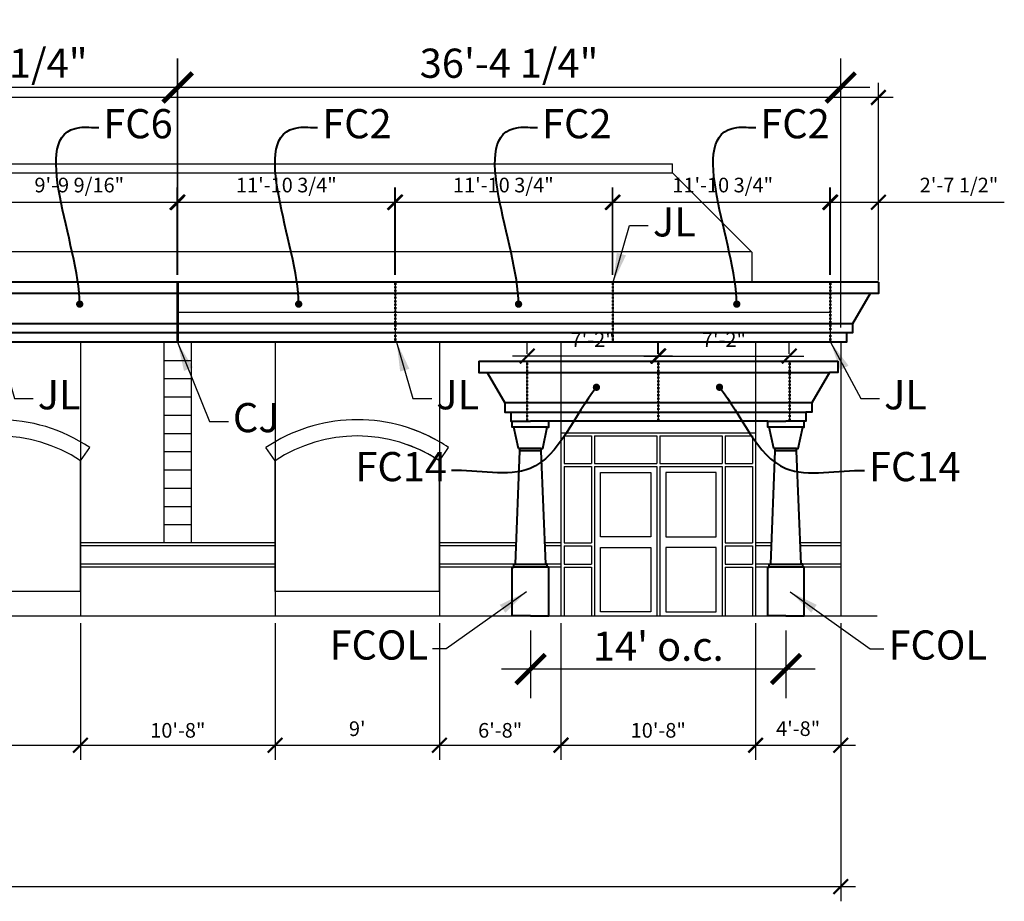
# Model space of a CAD drawing. Units: inches. Extents: x -5935 to 915, y 976 to 3574.
# Drawn here: x 267 to 915, y 976 to 1555 of the extents above; entities that cross this region are included whole.
import ezdxf

# ---------------------------------------------------------------- set-up
doc = ezdxf.new("R2010")
doc.units = ezdxf.units.IN
doc.header["$LTSCALE"] = 0.3
doc.header["$MEASUREMENT"] = 0
doc.header["$PDMODE"] = 2
doc.linetypes.add('HIDDEN2', pattern=[0.1875, 0.125, -0.0625])
doc.layers.get('0').update_dxf_attribs({"color": 10, "lineweight": 40})
doc.layers.add('1Stromberg Product', color=7, linetype='Continuous', lineweight=40)
doc.layers.add('2Dimension', color=30, linetype='Continuous', lineweight=35)
doc.layers.add('ByOthers', color=6, linetype='Continuous')
doc.layers.add('NoShow', color=3, linetype='Continuous', plot=False)
doc.styles.add('Georgia', font='georgia.ttf')
doc.dimstyles.new('1_192', dxfattribs={"dimscale": 0, "dimtxt": 19.1875, "dimasz": 19.1875, "dimexe": 19.1875, "dimexo": 9.625, "dimgap": 3, "dimtad": 1, "dimtih": 1, "dimtoh": 1, "dimdec": 4, "dimzin": 0, "dimdsep": 46, "dimlunit": 4, "dimtxsty": 'Georgia', "dimblk1": 'ARCHTICK', "dimblk2": 'ARCHTICK', "dimsah": 1, "dimcen": 0.0625, "dimdle": 19.1875, "dimadec": 0, "dimazin": 0, "dimtfac": 1, "dimtdec": 4, "dimtofl": 0, "dimtmove": 1, "dimatfit": 3, "dimfxl": 19.1875, "dimfrac": 2, "dimtolj": 1, "dimtzin": 0, "dimarcsym": 0})
doc.dimstyles.new('1_96', dxfattribs={"dimscale": 0, "dimtxt": 9.625, "dimasz": 9.625, "dimexe": 9.625, "dimexo": 4.8125, "dimgap": 4.8125, "dimtad": 1, "dimtih": 1, "dimtoh": 1, "dimdec": 4, "dimzin": 0, "dimdsep": 46, "dimlunit": 4, "dimtxsty": 'Georgia', "dimblk1": 'ARCHTICK', "dimblk2": 'ARCHTICK', "dimsah": 1, "dimcen": 0.0625, "dimdle": 9.625, "dimadec": 0, "dimazin": 0, "dimtfac": 1, "dimtdec": 4, "dimtofl": 0, "dimtmove": 0, "dimatfit": 3, "dimldrblk": 'ARCHTICK', "dimfxl": 9.625, "dimfrac": 2, "dimtolj": 1, "dimtzin": 0, "dimarcsym": 0})

# ---------------------------------------------------------------- blocks, each defined once
blk = doc.blocks.new('_ArchTick')
at = {"color": 0, "linetype": 'ByBlock', "const_width": 0.15}
blk.add_lwpolyline([(-0.5, -0.5), (0.5, 0.5)], dxfattribs=at)
blk = doc.blocks.new('*D23')
at = {"layer": '2Dimension', "color": 0, "lineweight": -2, "transparency": 16777216}
for p, q in [((602.89, 1153.52), (602.89, 1109.02)), ((770.89, 1153.52), (770.89, 1109.02)), ((790.08, 1128.2), (583.7, 1128.2))]:
    blk.add_line(p, q, dxfattribs=at)
at = {"layer": 'Defpoints', "color": 0, "transparency": 16777216}
for p in [(602.89, 1163.14), (770.89, 1163.14), (602.89, 1128.2)]:
    blk.add_point(p, dxfattribs=at)
at = {"layer": '2Dimension', "color": 0, "lineweight": -2, "transparency": 16777216, "xscale": 19.1875, "yscale": 19.1875, "zscale": 19.1875, "rotation": 180}
blk.add_blockref('_ArchTick', (602.89, 1128.2), dxfattribs=at)
at = {"layer": '2Dimension', "color": 0, "lineweight": -2, "transparency": 16777216, "xscale": 19.1875, "yscale": 19.1875, "zscale": 19.1875}
blk.add_blockref('_ArchTick', (770.89, 1128.2), dxfattribs=at)
at = {"layer": '2Dimension', "color": 0, "transparency": 16777216, "insert": (686.89, 1143.23), "char_height": 19.1875, "attachment_point": 5, "style": 'Georgia'}
blk.add_mtext("\\A1;14' o.c.", dxfattribs=at)
blk = doc.blocks.new('*D123')
at = {"layer": 'Defpoints', "color": 0, "transparency": 16777216}
for p in [(198.89, 1163.14), (306.87, 1163.14), (306.87, 1078.12)]:
    blk.add_point(p, dxfattribs=at)
at = {"layer": 'NoShow', "color": 0, "lineweight": -2, "transparency": 16777216}
for p, q in [((198.89, 1158.33), (198.89, 1068.49)), ((306.87, 1158.33), (306.87, 1068.49)), ((189.27, 1078.12), (316.5, 1078.12))]:
    blk.add_line(p, q, dxfattribs=at)
at = {"layer": 'NoShow', "color": 0, "lineweight": -2, "transparency": 16777216, "xscale": 9.625, "yscale": 9.625, "zscale": 9.625, "rotation": 180}
blk.add_blockref('_ArchTick', (198.89, 1078.12), dxfattribs=at)
at = {"layer": 'NoShow', "color": 0, "lineweight": -2, "transparency": 16777216, "xscale": 9.625, "yscale": 9.625, "zscale": 9.625}
blk.add_blockref('_ArchTick', (306.87, 1078.12), dxfattribs=at)
at = {"layer": 'NoShow', "color": 0, "transparency": 16777216, "insert": (252.88, 1088.98), "char_height": 9.625, "attachment_point": 5, "style": 'Georgia'}
blk.add_mtext("\\A1;9'", dxfattribs=at)
blk = doc.blocks.new('*D124')
at = {"layer": 'Defpoints', "color": 0, "transparency": 16777216}
for p in [(306.87, 1163.14), (434.89, 1163.14), (434.89, 1078.12)]:
    blk.add_point(p, dxfattribs=at)
at = {"layer": 'NoShow', "color": 0, "lineweight": -2, "transparency": 16777216}
for p, q in [((306.87, 1158.33), (306.87, 1068.49)), ((434.89, 1158.33), (434.89, 1068.49)), ((297.25, 1078.12), (444.52, 1078.12))]:
    blk.add_line(p, q, dxfattribs=at)
at = {"layer": 'NoShow', "color": 0, "lineweight": -2, "transparency": 16777216, "xscale": 9.625, "yscale": 9.625, "zscale": 9.625, "rotation": 180}
blk.add_blockref('_ArchTick', (306.87, 1078.12), dxfattribs=at)
at = {"layer": 'NoShow', "color": 0, "lineweight": -2, "transparency": 16777216, "xscale": 9.625, "yscale": 9.625, "zscale": 9.625}
blk.add_blockref('_ArchTick', (434.89, 1078.12), dxfattribs=at)
at = {"layer": 'NoShow', "color": 0, "transparency": 16777216, "insert": (370.88, 1087.91), "char_height": 9.625, "attachment_point": 5, "style": 'Georgia'}
blk.add_mtext('\\A1;10\'-8"', dxfattribs=at)
blk = doc.blocks.new('*D125')
at = {"layer": 'Defpoints', "color": 0, "transparency": 16777216}
for p in [(434.89, 1163.14), (542.89, 1163.14), (542.89, 1078.12)]:
    blk.add_point(p, dxfattribs=at)
at = {"layer": 'NoShow', "color": 0, "lineweight": -2, "transparency": 16777216}
for p, q in [((434.89, 1158.33), (434.89, 1068.49)), ((542.89, 1158.33), (542.89, 1068.49)), ((425.27, 1078.12), (552.52, 1078.12))]:
    blk.add_line(p, q, dxfattribs=at)
at = {"layer": 'NoShow', "color": 0, "lineweight": -2, "transparency": 16777216, "xscale": 9.625, "yscale": 9.625, "zscale": 9.625, "rotation": 180}
blk.add_blockref('_ArchTick', (434.89, 1078.12), dxfattribs=at)
at = {"layer": 'NoShow', "color": 0, "lineweight": -2, "transparency": 16777216, "xscale": 9.625, "yscale": 9.625, "zscale": 9.625}
blk.add_blockref('_ArchTick', (542.89, 1078.12), dxfattribs=at)
at = {"layer": 'NoShow', "color": 0, "transparency": 16777216, "insert": (488.89, 1088.98), "char_height": 9.625, "attachment_point": 5, "style": 'Georgia'}
blk.add_mtext("\\A1;9'", dxfattribs=at)
blk = doc.blocks.new('*D126')
at = {"layer": 'Defpoints', "color": 0, "transparency": 16777216}
for p in [(542.89, 1163.14), (622.89, 1163.14), (622.89, 1078.12)]:
    blk.add_point(p, dxfattribs=at)
at = {"layer": 'NoShow', "color": 0, "lineweight": -2, "transparency": 16777216}
for p, q in [((542.89, 1158.33), (542.89, 1068.49)), ((622.89, 1158.33), (622.89, 1068.49)), ((533.27, 1078.12), (632.52, 1078.12))]:
    blk.add_line(p, q, dxfattribs=at)
at = {"layer": 'NoShow', "color": 0, "lineweight": -2, "transparency": 16777216, "xscale": 9.625, "yscale": 9.625, "zscale": 9.625, "rotation": 180}
blk.add_blockref('_ArchTick', (542.89, 1078.12), dxfattribs=at)
at = {"layer": 'NoShow', "color": 0, "lineweight": -2, "transparency": 16777216, "xscale": 9.625, "yscale": 9.625, "zscale": 9.625}
blk.add_blockref('_ArchTick', (622.89, 1078.12), dxfattribs=at)
at = {"layer": 'NoShow', "color": 0, "transparency": 16777216, "insert": (582.89, 1087.91), "char_height": 9.625, "attachment_point": 5, "style": 'Georgia'}
blk.add_mtext('\\A1;6\'-8"', dxfattribs=at)
blk = doc.blocks.new('*D127')
at = {"layer": 'Defpoints', "color": 0, "transparency": 16777216}
for p in [(622.89, 1163.14), (750.89, 1163.14), (750.89, 1078.12)]:
    blk.add_point(p, dxfattribs=at)
at = {"layer": 'NoShow', "color": 0, "lineweight": -2, "transparency": 16777216}
for p, q in [((622.89, 1158.33), (622.89, 1068.49)), ((750.89, 1158.33), (750.89, 1068.49)), ((613.27, 1078.12), (760.52, 1078.12))]:
    blk.add_line(p, q, dxfattribs=at)
at = {"layer": 'NoShow', "color": 0, "lineweight": -2, "transparency": 16777216, "xscale": 9.625, "yscale": 9.625, "zscale": 9.625, "rotation": 180}
blk.add_blockref('_ArchTick', (622.89, 1078.12), dxfattribs=at)
at = {"layer": 'NoShow', "color": 0, "lineweight": -2, "transparency": 16777216, "xscale": 9.625, "yscale": 9.625, "zscale": 9.625}
blk.add_blockref('_ArchTick', (750.89, 1078.12), dxfattribs=at)
at = {"layer": 'NoShow', "color": 0, "transparency": 16777216, "insert": (686.89, 1087.91), "char_height": 9.625, "attachment_point": 5, "style": 'Georgia'}
blk.add_mtext('\\A1;10\'-8"', dxfattribs=at)
blk = doc.blocks.new('*D128')
at = {"layer": 'Defpoints', "color": 0, "transparency": 16777216}
for p in [(750.89, 1163.14), (806.89, 1163.14), (806.89, 1078.12)]:
    blk.add_point(p, dxfattribs=at)
at = {"layer": 'NoShow', "color": 0, "lineweight": -2, "transparency": 16777216}
for p, q in [((750.89, 1158.33), (750.89, 1068.49)), ((806.89, 1158.33), (806.89, 1068.49)), ((741.27, 1078.12), (816.52, 1078.12))]:
    blk.add_line(p, q, dxfattribs=at)
at = {"layer": 'NoShow', "color": 0, "lineweight": -2, "transparency": 16777216, "xscale": 9.625, "yscale": 9.625, "zscale": 9.625, "rotation": 180}
blk.add_blockref('_ArchTick', (750.89, 1078.12), dxfattribs=at)
at = {"layer": 'NoShow', "color": 0, "lineweight": -2, "transparency": 16777216, "xscale": 9.625, "yscale": 9.625, "zscale": 9.625}
blk.add_blockref('_ArchTick', (806.89, 1078.12), dxfattribs=at)
at = {"layer": 'NoShow', "color": 0, "transparency": 16777216, "insert": (778.89, 1089.02), "char_height": 9.625, "attachment_point": 5, "style": 'Georgia'}
blk.add_mtext('\\A1;4\'-8"', dxfattribs=at)
blk = doc.blocks.new('*D166')
at = {"layer": '2Dimension', "color": 0, "lineweight": -2, "transparency": 16777216}
for p, q in [((370.64, 1392.23), (370.64, 1529.69)), ((806.89, 1352.76), (806.89, 1529.69)), ((826.08, 1510.5), (351.45, 1510.5))]:
    blk.add_line(p, q, dxfattribs=at)
at = {"layer": 'Defpoints', "color": 0, "transparency": 16777216}
for p in [(370.64, 1510.5), (370.64, 1382.6), (806.89, 1343.14)]:
    blk.add_point(p, dxfattribs=at)
at = {"layer": '2Dimension', "color": 0, "lineweight": -2, "transparency": 16777216, "xscale": 19.1875, "yscale": 19.1875, "zscale": 19.1875, "rotation": 180}
blk.add_blockref('_ArchTick', (370.64, 1510.5), dxfattribs=at)
at = {"layer": '2Dimension', "color": 0, "lineweight": -2, "transparency": 16777216, "xscale": 19.1875, "yscale": 19.1875, "zscale": 19.1875}
blk.add_blockref('_ArchTick', (806.89, 1510.5), dxfattribs=at)
at = {"layer": '2Dimension', "color": 0, "transparency": 16777216, "insert": (588.77, 1526.48), "char_height": 19.1875, "attachment_point": 5, "style": 'Georgia'}
blk.add_mtext('\\A1;36\'-4 1/4"', dxfattribs=at)
blk = doc.blocks.new('*D167')
at = {"layer": '2Dimension', "color": 0, "lineweight": -2, "transparency": 16777216}
for p, q in [((134.64, 1392.23), (134.64, 1529.69)), ((370.89, 1392.23), (370.89, 1529.69)), ((390.08, 1510.5), (115.45, 1510.5))]:
    blk.add_line(p, q, dxfattribs=at)
at = {"layer": 'Defpoints', "color": 0, "transparency": 16777216}
for p in [(134.64, 1510.5), (134.64, 1382.6), (370.89, 1382.6)]:
    blk.add_point(p, dxfattribs=at)
at = {"layer": '2Dimension', "color": 0, "lineweight": -2, "transparency": 16777216, "xscale": 19.1875, "yscale": 19.1875, "zscale": 19.1875, "rotation": 180}
blk.add_blockref('_ArchTick', (134.64, 1510.5), dxfattribs=at)
at = {"layer": '2Dimension', "color": 0, "lineweight": -2, "transparency": 16777216, "xscale": 19.1875, "yscale": 19.1875, "zscale": 19.1875}
blk.add_blockref('_ArchTick', (370.89, 1510.5), dxfattribs=at)
at = {"layer": '2Dimension', "color": 0, "transparency": 16777216, "insert": (252.77, 1526.48), "char_height": 19.1875, "attachment_point": 5, "style": 'Georgia'}
blk.add_mtext('\\A1;19\'-8 1/4"', dxfattribs=at)
blk = doc.blocks.new('*D171')
at = {"layer": 'Defpoints', "color": 0, "transparency": 16777216}
for p in [(370.39, 1435.07), (252.83, 1382.6), (370.39, 1382.6)]:
    blk.add_point(p, dxfattribs=at)
at = {"layer": 'NoShow', "color": 0, "lineweight": -2, "transparency": 16777216}
for p, q in [((252.83, 1387.41), (252.83, 1444.69)), ((370.39, 1387.41), (370.39, 1444.69)), ((243.2, 1435.07), (380.02, 1435.07))]:
    blk.add_line(p, q, dxfattribs=at)
at = {"layer": 'NoShow', "color": 0, "lineweight": -2, "transparency": 16777216, "xscale": 9.625, "yscale": 9.625, "zscale": 9.625, "rotation": 180}
blk.add_blockref('_ArchTick', (252.83, 1435.07), dxfattribs=at)
at = {"layer": 'NoShow', "color": 0, "lineweight": -2, "transparency": 16777216, "xscale": 9.625, "yscale": 9.625, "zscale": 9.625}
blk.add_blockref('_ArchTick', (370.39, 1435.07), dxfattribs=at)
at = {"layer": 'NoShow', "color": 0, "transparency": 16777216, "insert": (306.05, 1446.39), "char_height": 9.625, "attachment_point": 5, "style": 'Georgia'}
blk.add_mtext('\\A1;9\'-9 9/16"', dxfattribs=at)
blk = doc.blocks.new('*D172')
at = {"layer": 'Defpoints', "color": 0, "transparency": 16777216}
for p in [(513.62, 1435.07), (370.89, 1382.6), (513.62, 1382.6)]:
    blk.add_point(p, dxfattribs=at)
at = {"layer": 'NoShow', "color": 0, "lineweight": -2, "transparency": 16777216}
for p, q in [((370.89, 1387.41), (370.89, 1444.69)), ((513.62, 1387.41), (513.62, 1444.69)), ((361.27, 1435.07), (523.24, 1435.07))]:
    blk.add_line(p, q, dxfattribs=at)
at = {"layer": 'NoShow', "color": 0, "lineweight": -2, "transparency": 16777216, "xscale": 9.625, "yscale": 9.625, "zscale": 9.625, "rotation": 180}
blk.add_blockref('_ArchTick', (370.89, 1435.07), dxfattribs=at)
at = {"layer": 'NoShow', "color": 0, "lineweight": -2, "transparency": 16777216, "xscale": 9.625, "yscale": 9.625, "zscale": 9.625}
blk.add_blockref('_ArchTick', (513.62, 1435.07), dxfattribs=at)
at = {"layer": 'NoShow', "color": 0, "transparency": 16777216, "insert": (442.25, 1446.39), "char_height": 9.625, "attachment_point": 5, "style": 'Georgia'}
blk.add_mtext('\\A1;11\'-10 3/4"', dxfattribs=at)
blk = doc.blocks.new('*D173')
at = {"layer": 'Defpoints', "color": 0, "transparency": 16777216}
for p in [(656.71, 1435.07), (513.99, 1382.6), (656.71, 1382.6)]:
    blk.add_point(p, dxfattribs=at)
at = {"layer": 'NoShow', "color": 0, "lineweight": -2, "transparency": 16777216}
for p, q in [((513.99, 1387.41), (513.99, 1444.69)), ((656.71, 1387.41), (656.71, 1444.69)), ((504.37, 1435.07), (666.34, 1435.07))]:
    blk.add_line(p, q, dxfattribs=at)
at = {"layer": 'NoShow', "color": 0, "lineweight": -2, "transparency": 16777216, "xscale": 9.625, "yscale": 9.625, "zscale": 9.625, "rotation": 180}
blk.add_blockref('_ArchTick', (513.99, 1435.07), dxfattribs=at)
at = {"layer": 'NoShow', "color": 0, "lineweight": -2, "transparency": 16777216, "xscale": 9.625, "yscale": 9.625, "zscale": 9.625}
blk.add_blockref('_ArchTick', (656.71, 1435.07), dxfattribs=at)
at = {"layer": 'NoShow', "color": 0, "transparency": 16777216, "insert": (584.98, 1446.39), "char_height": 9.625, "attachment_point": 5, "style": 'Georgia'}
blk.add_mtext('\\A1;11\'-10 3/4"', dxfattribs=at)
blk = doc.blocks.new('*D174')
at = {"layer": 'Defpoints', "color": 0, "transparency": 16777216}
for p in [(799.81, 1435.07), (657.09, 1382.6), (799.81, 1382.6)]:
    blk.add_point(p, dxfattribs=at)
at = {"layer": 'NoShow', "color": 0, "lineweight": -2, "transparency": 16777216}
for p, q in [((657.09, 1387.41), (657.09, 1444.69)), ((799.81, 1387.41), (799.81, 1444.69)), ((647.46, 1435.07), (809.44, 1435.07))]:
    blk.add_line(p, q, dxfattribs=at)
at = {"layer": 'NoShow', "color": 0, "lineweight": -2, "transparency": 16777216, "xscale": 9.625, "yscale": 9.625, "zscale": 9.625, "rotation": 180}
blk.add_blockref('_ArchTick', (657.09, 1435.07), dxfattribs=at)
at = {"layer": 'NoShow', "color": 0, "lineweight": -2, "transparency": 16777216, "xscale": 9.625, "yscale": 9.625, "zscale": 9.625}
blk.add_blockref('_ArchTick', (799.81, 1435.07), dxfattribs=at)
at = {"layer": 'NoShow', "color": 0, "transparency": 16777216, "insert": (729.28, 1446.39), "char_height": 9.625, "attachment_point": 5, "style": 'Georgia'}
blk.add_mtext('\\A1;11\'-10 3/4"', dxfattribs=at)
blk = doc.blocks.new('*D176')
at = {"layer": 'Defpoints', "color": 0, "transparency": 16777216}
for p in [(831.69, 1435.07), (800.19, 1382.6), (831.69, 1382.6)]:
    blk.add_point(p, dxfattribs=at)
at = {"layer": 'NoShow', "color": 0, "lineweight": -2, "transparency": 16777216}
for p, q in [((800.19, 1387.41), (800.19, 1444.69)), ((831.69, 1387.41), (831.69, 1444.69)), ((790.56, 1435.07), (831.69, 1435.07)), ((831.69, 1435.07), (914.5, 1435.07))]:
    blk.add_line(p, q, dxfattribs=at)
at = {"layer": 'NoShow', "color": 0, "lineweight": -2, "transparency": 16777216, "xscale": 9.625, "yscale": 9.625, "zscale": 9.625, "rotation": 180}
blk.add_blockref('_ArchTick', (800.19, 1435.07), dxfattribs=at)
at = {"layer": 'NoShow', "color": 0, "lineweight": -2, "transparency": 16777216, "xscale": 9.625, "yscale": 9.625, "zscale": 9.625}
blk.add_blockref('_ArchTick', (831.69, 1435.07), dxfattribs=at)
at = {"layer": 'NoShow', "color": 0, "transparency": 16777216, "insert": (884.7, 1446.39), "char_height": 9.625, "attachment_point": 5, "style": 'Georgia'}
blk.add_mtext('\\A1;2\'-7 1/2"', dxfattribs=at)
blk = doc.blocks.new('*D233')
at = {"layer": 'Defpoints', "color": 0, "transparency": 16777216}
for p in [(687.08, 1330.61), (773.06, 1333.94), (773.06, 1330.61)]:
    blk.add_point(p, dxfattribs=at)
at = {"layer": 'NoShow', "color": 0, "lineweight": -2, "transparency": 16777216}
for p, q in [((687.08, 1335.42), (687.08, 1343.56)), ((773.06, 1335.42), (773.06, 1343.56)), ((677.45, 1333.94), (782.69, 1333.94))]:
    blk.add_line(p, q, dxfattribs=at)
at = {"layer": 'NoShow', "color": 0, "lineweight": -2, "transparency": 16777216, "xscale": 9.625, "yscale": 9.625, "zscale": 9.625, "rotation": 180}
blk.add_blockref('_ArchTick', (687.08, 1333.94), dxfattribs=at)
at = {"layer": 'NoShow', "color": 0, "lineweight": -2, "transparency": 16777216, "xscale": 9.625, "yscale": 9.625, "zscale": 9.625}
blk.add_blockref('_ArchTick', (773.06, 1333.94), dxfattribs=at)
at = {"layer": 'NoShow', "color": 0, "transparency": 16777216, "insert": (730.07, 1344.78), "char_height": 9.625, "attachment_point": 5, "style": 'Georgia'}
blk.add_mtext('\\A1;7\'-2"', dxfattribs=at)
blk = doc.blocks.new('*D234')
at = {"layer": 'Defpoints', "color": 0, "transparency": 16777216}
for p in [(600.72, 1333.94), (600.72, 1330.61), (686.7, 1330.61)]:
    blk.add_point(p, dxfattribs=at)
at = {"layer": 'NoShow', "color": 0, "lineweight": -2, "transparency": 16777216}
for p, q in [((600.72, 1335.42), (600.72, 1343.56)), ((686.7, 1335.42), (686.7, 1343.56)), ((696.33, 1333.94), (591.09, 1333.94))]:
    blk.add_line(p, q, dxfattribs=at)
at = {"layer": 'NoShow', "color": 0, "lineweight": -2, "transparency": 16777216, "xscale": 9.625, "yscale": 9.625, "zscale": 9.625, "rotation": 180}
blk.add_blockref('_ArchTick', (600.72, 1333.94), dxfattribs=at)
at = {"layer": 'NoShow', "color": 0, "lineweight": -2, "transparency": 16777216, "xscale": 9.625, "yscale": 9.625, "zscale": 9.625}
blk.add_blockref('_ArchTick', (686.7, 1333.94), dxfattribs=at)
at = {"layer": 'NoShow', "color": 0, "transparency": 16777216, "insert": (643.71, 1344.78), "char_height": 9.625, "attachment_point": 5, "style": 'Georgia'}
blk.add_mtext('\\A1;7\'-2"', dxfattribs=at)
blk = doc.blocks.new('*D334')
at = {"layer": 'Defpoints', "color": 0, "transparency": 16777216}
for p in [(-1054.91, 1503.99), (-1054.91, 1378.87), (831.69, 1378.87)]:
    blk.add_point(p, dxfattribs=at)
at = {"layer": 'NoShow', "color": 0, "lineweight": -2, "transparency": 16777216}
for p, q in [((-1054.91, 1383.68), (-1054.91, 1513.62)), ((831.69, 1383.68), (831.69, 1513.62)), ((841.31, 1503.99), (-1064.53, 1503.99))]:
    blk.add_line(p, q, dxfattribs=at)
at = {"layer": 'NoShow', "color": 0, "lineweight": -2, "transparency": 16777216, "xscale": 9.625, "yscale": 9.625, "zscale": 9.625, "rotation": 180}
blk.add_blockref('_ArchTick', (-1054.91, 1503.99), dxfattribs=at)
at = {"layer": 'NoShow', "color": 0, "lineweight": -2, "transparency": 16777216, "xscale": 9.625, "yscale": 9.625, "zscale": 9.625}
blk.add_blockref('_ArchTick', (831.69, 1503.99), dxfattribs=at)
at = {"layer": 'NoShow', "color": 0, "transparency": 16777216, "insert": (-111.61, 1515.31), "char_height": 9.625, "attachment_point": 5, "style": 'Georgia'}
blk.add_mtext('\\A1;157\'-2 5/8"', dxfattribs=at)
blk = doc.blocks.new('*D335')
at = {"layer": 'Defpoints', "color": 0, "transparency": 16777216}
for p in [(-1029.61, 1163.14), (806.89, 1163.14), (806.89, 985.14)]:
    blk.add_point(p, dxfattribs=at)
at = {"layer": 'NoShow', "color": 0, "lineweight": -2, "transparency": 16777216}
for p, q in [((-1029.61, 1158.33), (-1029.61, 975.52)), ((806.89, 1158.33), (806.89, 975.52)), ((-1039.23, 985.14), (816.52, 985.14))]:
    blk.add_line(p, q, dxfattribs=at)
at = {"layer": 'NoShow', "color": 0, "lineweight": -2, "transparency": 16777216, "xscale": 9.625, "yscale": 9.625, "zscale": 9.625, "rotation": 180}
blk.add_blockref('_ArchTick', (-1029.61, 985.14), dxfattribs=at)
at = {"layer": 'NoShow', "color": 0, "lineweight": -2, "transparency": 16777216, "xscale": 9.625, "yscale": 9.625, "zscale": 9.625}
blk.add_blockref('_ArchTick', (806.89, 985.14), dxfattribs=at)
at = {"layer": 'NoShow', "color": 0, "transparency": 16777216, "insert": (-111.36, 996.46), "char_height": 9.625, "attachment_point": 5, "style": 'Georgia'}
blk.add_mtext('\\A1;153\'-0 1/2"', dxfattribs=at)

msp = doc.modelspace()

# ---------------------------------------------------------------- linework, layer by layer
at = {"layer": '1Stromberg Product'}
for p, q in [((831.68857, 1382.60161), (-1054.90544, 1382.60161)), ((370.39156, 1382.60161), (370.39156, 1343.13734)), ((370.89156, 1382.60161), (370.89156, 1343.13734)), ((826.43857, 1375.13734), (-1049.40544, 1375.13734)), ((814.64156, 1355.13734), (-1037.85844, 1355.13734)), ((810.89156, 1349.13734), (-1033.85844, 1349.13734)), ((810.64156, 1343.13734), (-1033.10844, 1343.13734)), ((568.84456, 1330.60665), (804.93857, 1330.60665)), ((574.34456, 1323.14238), (799.43857, 1323.14238)), ((787.89156, 1303.14238), (585.89156, 1303.14238)), ((589.89156, 1297.14238), (783.89156, 1297.14238)), ((758.89156, 1291.14238), (614.89156, 1291.14238)), ((613.89156, 1287.14238), (591.89156, 1287.14238)), ((781.89156, 1287.14238), (759.89156, 1287.14238)), ((609.89156, 1273.14238), (595.89156, 1273.14238)), ((609.89156, 1271.64238), (595.89156, 1271.64238)), ((777.89156, 1273.14238), (763.89156, 1273.14238)), ((777.89156, 1271.64238), (763.89156, 1271.64238)), ((613.89156, 1195.14238), (591.89156, 1195.14238)), ((592.89156, 1197.14238), (612.89156, 1197.14238)), ((781.89156, 1195.14238), (759.89156, 1195.14238)), ((760.89156, 1197.14238), (780.89156, 1197.14238))]:
    msp.add_line(p, q, dxfattribs=at)
at = {"layer": '1Stromberg Product', "color": 5, "linetype": 'HIDDEN2'}
for p, q in [((513.61556, 1382.60161), (513.61556, 1343.13734)), ((513.99056, 1382.60161), (513.99056, 1343.13734)), ((656.71457, 1382.60161), (656.71457, 1343.13734)), ((657.08957, 1382.60161), (657.08957, 1343.13734)), ((799.81357, 1382.60161), (799.81357, 1343.13734)), ((800.18857, 1382.60161), (800.18857, 1343.13734)), ((600.34456, 1330.60665), (600.34456, 1291.14238)), ((600.71956, 1330.60665), (600.71956, 1291.14238)), ((686.70406, 1330.60665), (686.70406, 1291.14238)), ((687.07906, 1330.60665), (687.07906, 1291.14238)), ((773.06357, 1330.60665), (773.06357, 1291.14238)), ((773.43857, 1330.60665), (773.43857, 1291.14238))]:
    msp.add_line(p, q, dxfattribs=at)
at = {"layer": '1Stromberg Product'}
for points in [[(831.68857, 1382.60161), (831.68857, 1375.13734), (826.18857, 1375.13734), (814.64156, 1355.13734), (814.64156, 1349.13734), (810.64156, 1349.13734), (810.64156, 1343.13734), (802.64288, 1343.13734)], [(568.84456, 1330.60665), (568.84456, 1323.14238), (574.34456, 1323.14238), (585.89156, 1303.14238), (585.89156, 1297.14238), (589.89156, 1297.14238), (589.89156, 1291.14238), (597.89024, 1291.14238)], [(804.93857, 1330.60665), (804.93857, 1323.14238), (799.43857, 1323.14238), (787.89156, 1303.14238), (787.89156, 1297.14238), (783.89156, 1297.14238), (783.89156, 1291.14238), (775.89288, 1291.14238)], [(602.89156, 1163.14238), (590.89156, 1163.14238), (590.89156, 1195.14238), (591.89156, 1195.14238), (591.89156, 1197.14238), (592.89156, 1197.14238), (595.89156, 1271.64238), (595.89156, 1273.14238), (594.89156, 1273.14238), (591.89156, 1287.14238), (590.89156, 1287.14238), (590.89156, 1291.14238), (602.89156, 1291.14238)], [(602.89156, 1163.14238), (614.89156, 1163.14238), (614.89156, 1195.14238), (613.89156, 1195.14238), (613.89156, 1197.14238), (612.89156, 1197.14238), (609.89156, 1271.64238), (609.89156, 1273.14238), (610.89156, 1273.14238), (613.89156, 1287.14238), (614.89156, 1287.14238), (614.89156, 1291.14238), (602.89156, 1291.14238)], [(770.89156, 1163.14238), (758.89156, 1163.14238), (758.89156, 1195.14238), (759.89156, 1195.14238), (759.89156, 1197.14238), (760.89156, 1197.14238), (763.89156, 1271.64238), (763.89156, 1273.14238), (762.89156, 1273.14238), (759.89156, 1287.14238), (758.89156, 1287.14238), (758.89156, 1291.14238), (770.89156, 1291.14238)], [(770.89156, 1163.14238), (782.89156, 1163.14238), (782.89156, 1195.14238), (781.89156, 1195.14238), (781.89156, 1197.14238), (780.89156, 1197.14238), (777.89156, 1271.64238), (777.89156, 1273.14238), (778.89156, 1273.14238), (781.89156, 1287.14238), (782.89156, 1287.14238), (782.89156, 1291.14238), (770.89156, 1291.14238)]]:
    msp.add_lwpolyline(points, dxfattribs=at)
at = {"layer": 'ByOthers'}
for p, q in [((-918.53457, 1460.23626), (696.31769, 1460.23626)), ((696.31769, 1454.52302), (696.31769, 1460.23626)), ((-918.53457, 1454.52302), (696.31769, 1454.52302)), ((748.46575, 1402.37496), (696.31769, 1454.52302)), ((-970.24198, 1402.81561), (748.0251, 1402.81561)), ((748.46575, 1402.37496), (748.46575, 1382.60161)), ((361.89156, 1211.14238), (361.89156, 1343.13734)), ((379.89156, 1211.14238), (379.89156, 1343.13734)), ((806.89156, 1343.13734), (806.89156, 1163.14238)), ((361.89156, 1331.13734), (379.89156, 1331.13734)), ((361.89156, 1319.13734), (379.89156, 1319.13734)), ((361.89156, 1307.13734), (379.89156, 1307.13734)), ((361.89156, 1295.13734), (379.89156, 1295.13734)), ((361.89156, 1283.13734), (379.89156, 1283.13734)), ((622.89156, 1283.43482), (622.89156, 1163.14238)), ((622.89156, 1283.43482), (750.89156, 1283.43482)), ((750.89156, 1283.43482), (750.89156, 1163.14238)), ((624.89156, 1281.43482), (642.89156, 1281.43482)), ((624.89156, 1281.43482), (624.89156, 1263.43482)), ((642.89156, 1281.43482), (642.89156, 1263.43482)), ((644.89156, 1281.43482), (644.89156, 1263.43482)), ((644.89156, 1281.43482), (685.89156, 1281.43482)), ((685.89156, 1281.43482), (685.89156, 1263.43482)), ((687.89156, 1281.43482), (687.89156, 1263.43482)), ((687.89156, 1281.43482), (728.89156, 1281.43482)), ((728.89156, 1281.43482), (728.89156, 1263.43482)), ((730.89156, 1281.43482), (730.89156, 1263.43482)), ((730.89156, 1281.43482), (748.89156, 1281.43482)), ((748.89156, 1281.43482), (748.89156, 1263.43482)), ((306.87437, 1265.08679), (313.00161, 1273.8307)), ((361.89156, 1271.13734), (379.89156, 1271.13734)), ((434.90875, 1265.08679), (428.78152, 1273.8307)), ((542.89156, 1265.08679), (549.0188, 1273.8307)), ((306.87437, 1179.14238), (306.87437, 1265.08679)), ((306.87437, 1265.08679), (306.89156, 1265.08679)), ((434.90875, 1179.14238), (434.90875, 1265.08679)), ((434.90875, 1263.26193), (434.90875, 1265.08679)), ((542.89156, 1179.14238), (542.89156, 1265.08679)), ((542.89156, 1265.08679), (542.90875, 1265.08679)), ((624.89156, 1263.43482), (642.89156, 1263.43482)), ((644.89156, 1263.43482), (685.89156, 1263.43482)), ((687.89156, 1263.43482), (728.89156, 1263.43482)), ((730.89156, 1263.43482), (748.89156, 1263.43482)), ((361.89156, 1259.13734), (379.89156, 1259.13734)), ((624.89156, 1261.43482), (642.89156, 1261.43482)), ((624.89156, 1261.43482), (624.89156, 1211.14238)), ((642.89156, 1261.43482), (642.89156, 1211.14238)), ((644.89156, 1261.43482), (685.89156, 1261.43482)), ((644.89156, 1261.43482), (644.89156, 1163.14238)), ((685.89156, 1261.43482), (685.89156, 1163.14238)), ((687.89156, 1261.43482), (687.89156, 1163.14238)), ((687.89156, 1261.43482), (728.89156, 1261.43482)), ((728.89156, 1261.43482), (728.89156, 1163.14238)), ((730.89156, 1261.43482), (730.89156, 1211.14238)), ((730.89156, 1261.43482), (748.89156, 1261.43482)), ((748.89156, 1261.43482), (748.89156, 1211.14238)), ((361.89156, 1247.13734), (379.89156, 1247.13734)), ((361.89156, 1235.13734), (379.89156, 1235.13734)), ((361.89156, 1223.13734), (379.89156, 1223.13734)), ((434.90875, 1211.14238), (306.87437, 1211.14238)), ((593.45532, 1211.14238), (542.89156, 1211.14238)), ((622.89156, 1211.14238), (612.3278, 1211.14238)), ((624.89156, 1211.14238), (642.89156, 1211.14238)), ((730.89156, 1211.14238), (748.89156, 1211.14238)), ((761.45532, 1211.14238), (750.89156, 1211.14238)), ((806.89156, 1211.14238), (780.3278, 1211.14238)), ((434.90875, 1209.14238), (306.87437, 1209.14238)), ((593.37478, 1209.14238), (542.89156, 1209.14238)), ((622.89156, 1209.14238), (612.40834, 1209.14238)), ((624.89156, 1209.14238), (642.89156, 1209.14238)), ((624.89156, 1209.14238), (624.89156, 1197.14238)), ((642.89156, 1209.14238), (642.89156, 1197.14238)), ((730.89156, 1209.14238), (748.89156, 1209.14238)), ((730.89156, 1209.14238), (730.89156, 1197.14238)), ((748.89156, 1209.14238), (748.89156, 1197.14238)), ((761.37478, 1209.14238), (750.89156, 1209.14238)), ((806.89156, 1209.14238), (780.40834, 1209.14238)), ((434.90875, 1197.14238), (306.87437, 1197.14238)), ((434.90875, 1195.14238), (306.87437, 1195.14238)), ((592.89156, 1197.14238), (542.89156, 1197.14238)), ((591.89156, 1195.14238), (542.89156, 1195.14238)), ((622.89156, 1197.14238), (612.89156, 1197.14238)), ((622.89156, 1195.14238), (613.89156, 1195.14238)), ((624.89156, 1197.14238), (642.89156, 1197.14238)), ((624.89156, 1195.14238), (642.89156, 1195.14238)), ((624.89156, 1195.14238), (624.89156, 1163.14238)), ((642.89156, 1195.14238), (642.89156, 1163.14238)), ((730.89156, 1197.14238), (748.89156, 1197.14238)), ((730.89156, 1195.14238), (748.89156, 1195.14238)), ((730.89156, 1195.14238), (730.89156, 1163.14238)), ((748.89156, 1195.14238), (748.89156, 1163.14238)), ((760.89156, 1197.14238), (750.89156, 1197.14238)), ((759.89156, 1195.14238), (750.89156, 1195.14238)), ((806.89156, 1197.14238), (780.89156, 1197.14238)), ((806.89156, 1195.14238), (781.89156, 1195.14238)), ((306.87437, 1179.14238), (198.89156, 1179.14238)), ((542.89156, 1179.14238), (434.90875, 1179.14238)), ((-1053.10844, 1163.14238), (830.89156, 1163.14238))]:
    msp.add_line(p, q, dxfattribs=at)
for points in [[(648.89156, 1257.43482), (681.89156, 1257.43482), (681.89156, 1215.01823), (648.89156, 1215.01823)], [(724.89156, 1257.43482), (691.89156, 1257.43482), (691.89156, 1215.01823), (724.89156, 1215.01823)], [(648.89156, 1208.17883), (681.89156, 1208.17883), (681.89156, 1165.76224), (648.89156, 1165.76224)], [(724.89156, 1208.17883), (691.89156, 1208.17883), (691.89156, 1165.76224), (724.89156, 1165.76224)]]:
    msp.add_lwpolyline(points, close=True, dxfattribs=at)
for centre, radius, start, end in [((252.88297, 1184.17172), 107.94899, 56.15713677, 123.84286323), ((488.90016, 1184.17172), 107.94899, 59.98963566, 123.84286323), ((488.90016, 1184.17172), 107.94899, 56.15713677, 72.21515383), ((252.88297, 1184.17172), 97.27446, 56.28639687, 123.71360313), ((488.90016, 1184.17172), 97.27446, 56.28639687, 123.71360313), ((488.90016, 1184.17172), 97.27446, 56.28639687, 70.18637374)]:
    msp.add_arc(centre, radius, start, end, dxfattribs=at)
at = {"layer": 'NoShow'}
for p, q in [((370.64156, 1382.60161), (370.64156, 1343.13734)), ((513.80306, 1382.60161), (513.80306, 1343.13734)), ((656.90207, 1382.60161), (656.90207, 1343.13734)), ((800.00107, 1382.60161), (800.00107, 1343.13734)), ((370.89156, 1362.86947), (799.81357, 1362.86947)), ((306.87437, 1343.13734), (306.87437, 1163.14238)), ((434.89156, 1343.13734), (434.89156, 1163.14238)), ((542.89156, 1343.13734), (542.89156, 1163.14238)), ((622.89156, 1343.13734), (622.89156, 1163.14238)), ((750.89156, 1343.13734), (750.89156, 1163.14238)), ((600.53206, 1330.60665), (600.53206, 1291.14238)), ((686.89156, 1330.60665), (686.89156, 1291.14238)), ((773.25107, 1330.60665), (773.25107, 1291.14238))]:
    msp.add_line(p, q, dxfattribs=at)

# ---------------------------------------------------------------- texts
at = {"layer": '2Dimension', "char_height": 19.1875, "width": 3.6406013, "style": 'Georgia'}
for s, insert, attachment_point in [('FC6', (321.81672, 1484.22516), 4), ('FC2', (465.83235, 1484.22516), 4), ('FC2', (610.45631, 1484.22516), 4), ('FC2', (754.00099, 1484.22516), 4), ('JL', (683.34559, 1419.69959), 4), ('JL', (278.70729, 1306.03935), 4), ('JL', (540.87439, 1306.03935), 4), ('JL', (835.38952, 1306.03935), 4), ('CJ', (407.10494, 1291.01466), 4), ('FC14', (547.89904, 1258.80681), 6), ('FC14', (825.50908, 1258.80681), 4)]:
    msp.add_mtext(s, dxfattribs=dict(at, insert=insert, attachment_point=attachment_point))
at = {"layer": '2Dimension', "char_height": 19.1875, "style": 'Georgia'}
for insert, attachment_point in [((535.45945, 1141.51754), 6), ((838.32368, 1141.51754), 4)]:
    msp.add_mtext('FCOL', dxfattribs=dict(at, insert=insert, attachment_point=attachment_point))

# ---------------------------------------------------------------- dimensions: what is measured, and where the dimension line sits
at = {"layer": '2Dimension'}
for base, p1, p2, picture, middle in [((134.64156, 1510.50158), (370.89156, 1382.60161), (134.64156, 1382.60161), '*D167', (252.76656, 1526.48215)), ((370.64156, 1510.50158), (806.89156, 1343.13734), (370.64156, 1382.60161), '*D166', (588.76656, 1526.48215))]:
    dim = msp.add_linear_dim(base=base, p1=p1, p2=p2, dimstyle='1_192', override={"dimscale": 1}, dxfattribs=at)
    dim.commit()
    dim.dimension.update_dxf_attribs({"geometry": picture, "text_midpoint": middle})
dim = msp.add_linear_dim(base=(602.89156, 1128.20483), p1=(770.89156, 1163.14238), p2=(602.89156, 1163.14238), text='<> o.c.', dimstyle='1_192', override={"dimscale": 1}, dxfattribs=at)
dim.commit()
dim.dimension.update_dxf_attribs({"geometry": '*D23', "text_midpoint": (686.89156, 1143.23202)})
at = {"layer": 'NoShow'}
for base, p1, p2, picture, middle in [((-1054.90544, 1503.99097), (831.68857, 1378.86947), (-1054.90544, 1378.86947), '*D334', (-111.60844, 1515.31489)), ((513.61556, 1435.06576), (370.89156, 1382.60161), (513.61556, 1382.60161), '*D172', (442.25356, 1446.38968)), ((773.06357, 1333.93545), (687.07906, 1330.60665), (773.06357, 1330.60665), '*D233', (730.07131, 1344.78113)), ((806.89156, 985.1406), (-1029.60844, 1163.14238), (806.89156, 1163.14238), '*D335', (-111.35844, 996.46452)), ((306.87437, 1078.11669), (198.89156, 1163.14238), (306.87437, 1163.14238), '*D123', (252.88297, 1088.9791)), ((434.89156, 1078.11669), (306.87437, 1163.14238), (434.89156, 1163.14238), '*D124', (370.88297, 1087.91226)), ((542.89156, 1078.11669), (434.89156, 1163.14238), (542.89156, 1163.14238), '*D125', (488.89156, 1088.9791)), ((622.89156, 1078.11669), (542.89156, 1163.14238), (622.89156, 1163.14238), '*D126', (582.89156, 1087.91226)), ((750.89156, 1078.11669), (622.89156, 1163.14238), (750.89156, 1163.14238), '*D127', (686.89156, 1087.91226))]:
    dim = msp.add_linear_dim(base=base, p1=p1, p2=p2, dimstyle='1_96', override={"dimscale": 1}, dxfattribs=at)
    dim.commit()
    dim.dimension.update_dxf_attribs({"geometry": picture, "text_midpoint": middle})
for base, p1, p2, picture, middle in [((370.39156, 1435.06576), (252.82906, 1382.60161), (370.39156, 1382.60161), '*D171', (306.04781, 1435.06576)), ((656.71457, 1435.06576), (513.99056, 1382.60161), (656.71457, 1382.60161), '*D173', (584.97657, 1435.06576)), ((799.81357, 1435.06576), (657.08957, 1382.60161), (799.81357, 1382.60161), '*D174', (729.28481, 1435.06576)), ((806.89156, 1078.11669), (750.89156, 1163.14238), (806.89156, 1163.14238), '*D128', (778.89156, 1078.11669))]:
    dim = msp.add_linear_dim(base=base, p1=p1, p2=p2, dimstyle='1_96', override={"dimscale": 1}, dxfattribs=at)
    dim.commit()
    dim.dimension.update_dxf_attribs({"geometry": picture, "text_midpoint": middle, "dimtype": 160})
dim = msp.add_linear_dim(base=(831.68857, 1435.06576), p1=(800.18857, 1382.60161), p2=(831.68857, 1382.60161), angle=180, dimstyle='1_96', override={"dimscale": 1}, dxfattribs=at)
dim.commit()
dim.dimension.update_dxf_attribs({"geometry": '*D176', "text_midpoint": (884.6969, 1435.06576), "dimtype": 160})
dim = msp.add_linear_dim(base=(600.71956, 1333.93545), p1=(686.70406, 1330.60665), p2=(600.71956, 1330.60665), angle=180, dimstyle='1_96', override={"dimscale": 1}, dxfattribs=at)
dim.commit()
dim.dimension.update_dxf_attribs({"geometry": '*D234', "text_midpoint": (643.71181, 1344.78113)})

# ---------------------------------------------------------------- leaders
at = {"layer": '2Dimension', "path_type": 1, "annotation_type": 0, "has_hookline": 1}
for points, hookline_direction, text_width in [([(306.35182, 1368.10603), (306.35182, 1484.22516), (318.81672, 1484.22516)], 0, 47.08204), ([(450.36745, 1368.10603), (450.36745, 1484.22516), (462.83235, 1484.22516)], 0, 46.7087), ([(594.99141, 1368.10603), (594.99141, 1484.22516), (607.45631, 1484.22516)], 0, 46.7087), ([(738.53609, 1368.10603), (738.53609, 1484.22516), (751.00099, 1484.22516)], 0, 46.7087), ([(646.23431, 1313.43997), (602.68323, 1260.05845), (550.89904, 1258.80681)], 1, 58.93589), ([(727.17381, 1313.43997), (770.72489, 1260.05845), (822.50908, 1258.80681)], 0, 58.93589)]:
    msp.add_leader(points, dimstyle='1_192', override={"dimscale": 1, "dimtad": 0, "dimldrblk": 'DotSmall'}, dxfattribs=dict(at, hookline_direction=hookline_direction, text_width=text_width))
at = {"layer": '2Dimension', "annotation_type": 0, "has_hookline": 1}
for points, hookline_direction, text_width in [([(657.27987, 1382.60706), (668.00777, 1419.69959), (680.34559, 1419.69959)], 0, 30.48132), ([(252.64156, 1343.13188), (263.36947, 1306.03935), (275.70729, 1306.03935)], 0, 30.48132), ([(370.64156, 1343.13734), (391.76712, 1291.01466), (404.10494, 1291.01466)], 0, 29.90797), ([(514.80867, 1343.13188), (525.53657, 1306.03935), (537.87439, 1306.03935)], 0, 30.48132), ([(800.25107, 1343.13188), (820.0517, 1306.03935), (832.38952, 1306.03935)], 0, 30.48132), ([(600.1148, 1178.94373), (547.4051, 1141.51754), (538.45945, 1141.51754)], 1, 69.56302), ([(773.66832, 1178.94373), (826.37802, 1141.51754), (835.32368, 1141.51754)], 0, 69.56302)]:
    msp.add_leader(points, dimstyle='1_192', override={"dimscale": 1, "dimtad": 0}, dxfattribs=dict(at, hookline_direction=hookline_direction, text_width=text_width))

doc.saveas('drawing.dxf')
